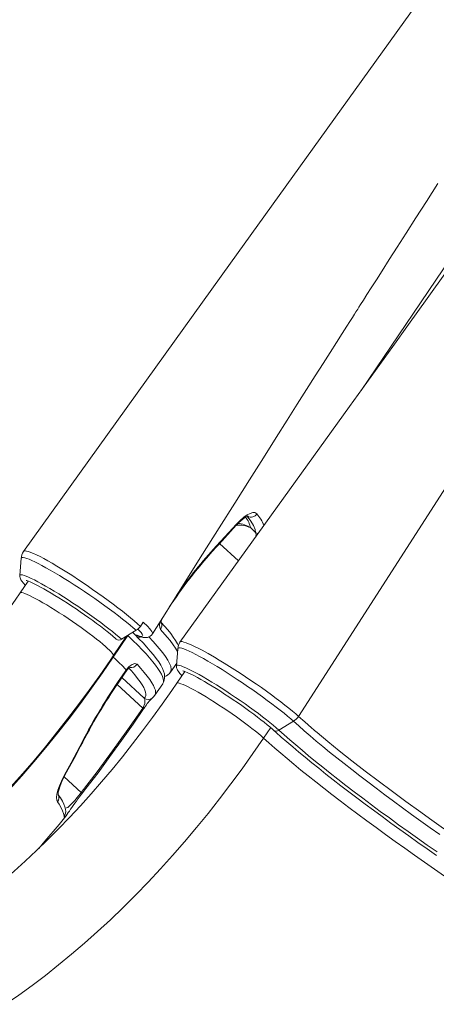
# Model space of a CAD drawing. Units: millimetres. Extents: x -19056 to 39949, y -14134 to 6202.
# Drawn here: x 19206 to 19502, y -13547 to -12846 of the extents above; entities that cross this region are included whole.
import ezdxf

# ---------------------------------------------------------------- set-up
doc = ezdxf.new("R2010")
doc.units = ezdxf.units.MM

msp = doc.modelspace()

# ---------------------------------------------------------------- linework, layer by layer
at = {"color": 8, "linetype": 'Continuous', "lineweight": 15}
for p, q in [((19404.43, -13341.89), (19671.83, -12925.5)), ((19361.6, -13231.31), (19348.24, -13219.01)), ((19283.04, -13284.37), (19283.11, -13284.27)), ((19283.04, -13284.37), (19283, -13284.33)), ((19275.41, -13319.13), (19293.63, -13335.9)), ((19294.64, -13328.92), (19278.69, -13314.25)), ((19379.54, -13357.33), (19384.61, -13349.83)), ((19249.99, -13396.02), (19237.76, -13384.77))]:
    msp.add_line(p, q, dxfattribs=at)
at = {"color": 7, "linetype": 'Continuous', "lineweight": 15}
for p, q in [((19448.83, -13110.05), (19528.97, -12991.5)), ((19370.4, -13207.8), (19373.84, -13210.97)), ((19207.2, -13229.41), (19206.27, -13241.69)), ((19206.27, -13241.71), (19206.27, -13241.69)), ((19212.08, -13245.62), (19206.41, -13254)), ((19292.06, -13277.91), (19293.95, -13274.94)), ((19278.66, -13287.02), (19289, -13280.62)), ((19272.69, -13298.8), (19282.09, -13284.9)), ((19283.04, -13284.37), (19272.72, -13299.64)), ((19290.41, -13284.66), (19290.42, -13284.67)), ((19318.58, -13293.7), (19317.64, -13305.98)), ((19313.44, -13310.36), (19317.8, -13303.9)), ((19276.26, -13316.98), (19281.05, -13309.92)), ((19281.05, -13309.92), (19281.91, -13308.74)), ((19323.45, -13309.91), (19317.79, -13318.3)), ((19302.3, -13326.85), (19307.87, -13318.61)), ((19293.63, -13335.9), (19294.03, -13335.26)), ((19390.43, -13351.67), (19400.82, -13345.32)), ((19491.34, -13410.06), (19497.59, -13414.53)), ((19237.79, -13412.87), (19237.79, -13412.85)), ((19237.79, -13412.87), (19237.79, -13412.87))]:
    msp.add_line(p, q, dxfattribs=at)
at = {"color": 7, "linetype": 'Continuous', "lineweight": 15, "flags": 128}
for points in [[(19498.67, -12820.93), (19356.04, -13019.6), (19208.86, -13224.48)], [(19610.06, -12885.24), (19522.21, -13007.88), (19495.84, -13044.62), (19482.55, -13063.12), (19471.31, -13078.77), (19440.56, -13121.57), (19320.09, -13289)], [(19300.54, -13283.17), (19310.72, -13266.95), (19323.77, -13246.2), (19336.17, -13226.49), (19347.94, -13207.8), (19359.07, -13190.15), (19369.56, -13173.53), (19379.4, -13157.94), (19388.6, -13143.39), (19396.3, -13131.22), (19403.48, -13119.89), (19410.14, -13109.37), (19416.28, -13099.69), (19421.91, -13090.83), (19426.92, -13082.94), (19431.43, -13075.84), (19435.41, -13069.57), (19438.78, -13064.27), (19440.92, -13060.91), (19442.69, -13058.11), (19444.11, -13055.88), (19445.17, -13054.21), (19445.87, -13053.11), (19446.46, -13052.19), (19447.31, -13050.85), (19448.54, -13048.93), (19450.51, -13045.83), (19453.03, -13041.87), (19456.09, -13037.06), (19459.7, -13031.38), (19463.86, -13024.85), (19468.9, -13016.94), (19474.57, -13008.06), (19480.85, -12998.2), (19487.77, -12987.37), (19495.3, -12975.56), (19503.47, -12962.78)], [(19360.08, -13205.98), (19360.3, -13205.74), (19361.81, -13204.16), (19363.31, -13202.75), (19364.7, -13201.59), (19365.95, -13200.69), (19367.05, -13200.01), (19367.81, -13199.62), (19368.38, -13199.4), (19368.66, -13199.33), (19368.66, -13199.33)], [(19360.32, -13205.08), (19362.91, -13202.43), (19365.44, -13200.25), (19367.83, -13198.58), (19370.01, -13197.45), (19371.9, -13196.91), (19373.43, -13196.95), (19374.76, -13197.8)], [(19373.84, -13210.97), (19373.52, -13208.84), (19372.44, -13206.2), (19370.57, -13203.03), (19367.92, -13199.36)], [(19345.67, -13221.8), (19348.01, -13219.26), (19360.07, -13205.96)], [(19345.91, -13220.83), (19352.07, -13214.13), (19360.32, -13205.08)], [(19292.06, -13277.91), (19289.98, -13276.04), (19287.64, -13274), (19285.01, -13271.79), (19282.12, -13269.45), (19279.15, -13267.08), (19275.97, -13264.61), (19272.56, -13262.03), (19269, -13259.37), (19265.46, -13256.77), (19261.8, -13254.16), (19258.01, -13251.5), (19254.17, -13248.83), (19248.67, -13245.13), (19243.18, -13241.52), (19239.62, -13239.23), (19236.11, -13237.06), (19232.66, -13234.98), (19229.35, -13233), (19226.11, -13231.17), (19223.25, -13229.63), (19220.61, -13228.24), (19218.14, -13227.02), (19215.89, -13226.02), (19214, -13225.25), (19212.38, -13224.66), (19211.01, -13224.3), (19209.96, -13224.16), (19209.25, -13224.22), (19208.87, -13224.48)], [(19206.28, -13241.81), (19206.27, -13242.36), (19206.4, -13243.21), (19206.67, -13243.99), (19207.07, -13244.8), (19207.7, -13245.78), (19208.85, -13247.2), (19210.06, -13248.49), (19210.11, -13248.53)], [(19210.82, -13245.26), (19210.85, -13245.26), (19211.14, -13245.32), (19211.7, -13245.49), (19212.55, -13245.79), (19213.71, -13246.25), (19215.15, -13246.89), (19216.85, -13247.71), (19218.79, -13248.69), (19220.94, -13249.84), (19223.28, -13251.13), (19225.79, -13252.56), (19228.45, -13254.13), (19231.23, -13255.8), (19234.11, -13257.58), (19237.08, -13259.45), (19240.09, -13261.39), (19243.14, -13263.39), (19246.21, -13265.43), (19249.25, -13267.5), (19252.26, -13269.59), (19255.22, -13271.67), (19258.09, -13273.73), (19260.86, -13275.76), (19263.5, -13277.75), (19266, -13279.66), (19268.34, -13281.5), (19270.49, -13283.23), (19272.45, -13284.86), (19274.18, -13286.36), (19274.84, -13286.95)], [(19206.41, -13254), (19202.92, -13259.12), (19196.14, -13268.83), (19189.23, -13278.41), (19182.21, -13287.85), (19175.08, -13297.13), (19167.83, -13306.27), (19160.49, -13315.24), (19153.05, -13324.05), (19145.53, -13332.68), (19137.91, -13341.13), (19130.22, -13349.4), (19122.46, -13357.47), (19114.63, -13365.35), (19106.75, -13373.02), (19098.81, -13380.49), (19090.82, -13387.75), (19082.79, -13394.78), (19074.73, -13401.6), (19066.64, -13408.19), (19058.53, -13414.55), (19050.4, -13420.67), (19042.27, -13426.56), (19033.98, -13432.3)], [(19312.38, -13264.32), (19312.48, -13264.18), (19313.9, -13262.06)], [(19306.68, -13275.42), (19306.68, -13275.43), (19306.68, -13275.25), (19306.71, -13274.82), (19306.84, -13274.12), (19307.11, -13273.19), (19307.52, -13272.09), (19307.6, -13271.92)], [(19318.96, -13291.67), (19318.34, -13290.33), (19316.99, -13287.97), (19315.38, -13285.52), (19313.52, -13283), (19311.42, -13280.39), (19309.1, -13277.66), (19306.7, -13274.99)], [(19307.86, -13318.57), (19308.47, -13317.57), (19308.98, -13316.13), (19309.23, -13314.66), (19309.23, -13313.15), (19309, -13311.56), (19308.5, -13309.8), (19307.68, -13307.78), (19306.49, -13305.5), (19304.98, -13303.09), (19303.22, -13300.6), (19301.24, -13298.03), (19299.02, -13295.36), (19296.57, -13292.57), (19293.88, -13289.66), (19290.96, -13286.62), (19287.81, -13283.44), (19286.51, -13282.16)], [(19290.43, -13284.66), (19292.15, -13285.25), (19293.84, -13285.66), (19294.94, -13285.8), (19295.95, -13285.8), (19296.95, -13285.65), (19297.98, -13285.33), (19298.99, -13284.77), (19299.91, -13283.98), (19300.52, -13283.14)], [(19320.13, -13289.03), (19320.23, -13288.87), (19320.81, -13288.68), (19321.69, -13288.71), (19322.88, -13288.96), (19324.42, -13289.44), (19326.28, -13290.15), (19327.58, -13290.71), (19330.52, -13292.08), (19333.92, -13293.78), (19335.87, -13294.82), (19340.07, -13297.12), (19344.67, -13299.78), (19348.08, -13301.81), (19351.64, -13303.96), (19355.37, -13306.28), (19359.19, -13308.72), (19362.93, -13311.14), (19366.72, -13313.64), (19370.56, -13316.24), (19374.41, -13318.86), (19378.06, -13321.41), (19381.63, -13323.97), (19385.18, -13326.53), (19388.61, -13329.07), (19391.74, -13331.46), (19394.72, -13333.76), (19397.56, -13336.01), (19400.17, -13338.18), (19402.41, -13340.1), (19404.43, -13341.88), (19404.43, -13341.89)], [(19272.72, -13299.64), (19265.07, -13310.77), (19257.28, -13321.75), (19249.33, -13332.58), (19241.25, -13343.25), (19233.04, -13353.75), (19224.7, -13364.07), (19216.23, -13374.21), (19207.65, -13384.15), (19198.96, -13393.9), (19190.17, -13403.45), (19181.28, -13412.78), (19172.29, -13421.9), (19163.22, -13430.8), (19154.07, -13439.46), (19144.84, -13447.89), (19135.55, -13456.08), (19126.2, -13464.02), (19116.79, -13471.71), (19107.34, -13479.15), (19097.84, -13486.32), (19088.31, -13493.22), (19078.75, -13499.85)], [(19120.15, -13467.8), (19120.8, -13467.28), (19129.9, -13459.75), (19138.92, -13451.99), (19147.88, -13444.02), (19156.76, -13435.84), (19165.55, -13427.46), (19174.26, -13418.87), (19182.88, -13410.09), (19191.4, -13401.12), (19199.82, -13391.96), (19208.14, -13382.63), (19216.35, -13373.12), (19224.44, -13363.44), (19232.42, -13353.6), (19240.27, -13343.61), (19248, -13333.47), (19255.6, -13323.18), (19263.06, -13312.75), (19270.39, -13302.19), (19272.69, -13298.8)], [(19281.91, -13308.74), (19284, -13306.46), (19286.08, -13304.92), (19287.94, -13304.27), (19289.35, -13304.6), (19289.59, -13304.81)], [(19276.54, -13317.42), (19279.89, -13312.48), (19281.31, -13310.36)], [(19281.33, -13310.37), (19281.52, -13310.08), (19282, -13309.46)], [(19313.46, -13310.3), (19313.44, -13310.36), (19313.44, -13310.36)], [(19317.67, -13306.02), (19317.64, -13306.55), (19317.76, -13307.41), (19318.01, -13308.2), (19318.38, -13309), (19318.98, -13309.94), (19320.05, -13311.29), (19321.24, -13312.58), (19321.49, -13312.83)], [(19322.19, -13309.55), (19322.25, -13309.56), (19322.57, -13309.63), (19323.17, -13309.81), (19324.06, -13310.13), (19325.26, -13310.62), (19326.73, -13311.29), (19328.47, -13312.12), (19330.44, -13313.13), (19332.61, -13314.29), (19334.98, -13315.61), (19337.51, -13317.06), (19340.19, -13318.64), (19342.98, -13320.33), (19345.88, -13322.12), (19348.85, -13323.99), (19351.87, -13325.94), (19354.92, -13327.95), (19357.98, -13330), (19361.03, -13332.07), (19364.03, -13334.16), (19366.98, -13336.24), (19369.84, -13338.3), (19372.59, -13340.32), (19375.22, -13342.3), (19377.7, -13344.2), (19380.01, -13346.03), (19382.14, -13347.75), (19384.06, -13349.36), (19385.77, -13350.85), (19386.56, -13351.56)], [(19317.79, -13318.3), (19314.3, -13323.42), (19307.51, -13333.13), (19300.61, -13342.71), (19293.59, -13352.14), (19286.45, -13361.43), (19279.21, -13370.56), (19271.87, -13379.54), (19264.43, -13388.34), (19256.9, -13396.97), (19249.29, -13405.42), (19241.6, -13413.69), (19233.84, -13421.77), (19226.01, -13429.64), (19218.12, -13437.32), (19210.18, -13444.79), (19202.19, -13452.04), (19194.17, -13459.08), (19186.1, -13465.9), (19178.01, -13472.48), (19169.9, -13478.84), (19161.78, -13484.97), (19153.64, -13490.85), (19145.36, -13496.6)], [(19294.03, -13335.26), (19294.46, -13334.41), (19294.64, -13333.99), (19295.07, -13332.6), (19295.24, -13331.2), (19295.08, -13329.91), (19294.64, -13328.92)], [(19300.33, -13328.87), (19301.34, -13328.01), (19302.27, -13326.88)], [(19249.99, -13396.02), (19261.18, -13381.38), (19272.18, -13366.47), (19283.01, -13351.3), (19293.63, -13335.9)], [(19250.31, -13396.96), (19253.27, -13393.18), (19261.85, -13381.89), (19270.3, -13370.48), (19278.62, -13358.96), (19286.79, -13347.34), (19294.15, -13336.59)], [(19294.16, -13336.59), (19294.79, -13335.69), (19294.95, -13335.45)], [(19404.43, -13341.89), (19408.83, -13345.82), (19413.59, -13349.97), (19415.28, -13351.42), (19415.72, -13351.8), (19417.52, -13353.33), (19425.14, -13359.7), (19433.38, -13366.36), (19442.23, -13373.37), (19451.75, -13380.75), (19461.84, -13388.39), (19465.76, -13391.32), (19466.45, -13391.84), (19469.26, -13393.93), (19480.75, -13402.42), (19491.34, -13410.06)], [(19386.56, -13351.56), (19388.42, -13353.24), (19392.15, -13356.56), (19396.08, -13359.99), (19400.23, -13363.54), (19404.58, -13367.2), (19409.12, -13370.97), (19413.86, -13374.83), (19418.78, -13378.79), (19423.87, -13382.84), (19429.13, -13386.97), (19434.56, -13391.18), (19440.13, -13395.46), (19445.86, -13399.8), (19451.71, -13404.2), (19457.7, -13408.66), (19463.81, -13413.16), (19470.02, -13417.7), (19476.34, -13422.27), (19482.75, -13426.87), (19489.24, -13431.48), (19495.8, -13436.11), (19502.43, -13440.74)], [(19379.54, -13357.33), (19371.97, -13368.35), (19364.23, -13379.22), (19356.35, -13389.93), (19348.32, -13400.46), (19340.16, -13410.83), (19331.86, -13421), (19323.44, -13430.99), (19314.9, -13440.77), (19306.25, -13450.35), (19297.49, -13459.71), (19288.64, -13468.85), (19279.69, -13477.76), (19270.66, -13486.44), (19261.55, -13494.87), (19252.36, -13503.06), (19243.11, -13510.99), (19233.81, -13518.66), (19224.45, -13526.07), (19215.04, -13533.2), (19205.61, -13540.06), (19196.14, -13546.63)], [(19238.05, -13383.47), (19242.69, -13374.94), (19248.83, -13363.32)], [(19238.55, -13383.25), (19245.75, -13370.03), (19249.37, -13363.09)], [(19233.01, -13402.71), (19232.5, -13401.42), (19232.38, -13399.58), (19232.66, -13397.23), (19233.33, -13394.44), (19234.39, -13391.3), (19235.81, -13387.9), (19238.05, -13383.47)], [(19233.5, -13397.59), (19233.51, -13397.61), (19233.49, -13397.37), (19233.5, -13396.85), (19233.59, -13396.02), (19233.79, -13394.93), (19234.13, -13393.55), (19234.64, -13391.91), (19235.31, -13390.09), (19236.13, -13388.1), (19237.13, -13385.98), (19238.26, -13383.8), (19238.57, -13383.26)], [(19237.79, -13412.85), (19237.63, -13411.52), (19236.45, -13408.3), (19234.12, -13404.3), (19233.01, -13402.71)], [(19238.89, -13409.68), (19238.9, -13409.56), (19238.73, -13407.99), (19238.32, -13406.29), (19237.61, -13404.36), (19236.52, -13402.15), (19235.08, -13399.73), (19233.6, -13397.56)], [(19238.99, -13412.78), (19239.16, -13412.57), (19240, -13411.43), (19240.75, -13410.33), (19241.54, -13409.17), (19242.38, -13407.93), (19243.29, -13406.6), (19244.29, -13405.18), (19245.35, -13403.67), (19246.44, -13402.16), (19247.58, -13400.6), (19248.76, -13399.04), (19250.09, -13397.29), (19250.33, -13396.98)], [(19219.74, -13435.74), (19224.13, -13430.66), (19234.15, -13418.7), (19238.86, -13412.91)], [(19497.59, -13414.53), (19505.7, -13420.29), (19513.93, -13426.06), (19522.33, -13431.87), (19530.81, -13437.68), (19543.57, -13446.34), (19556.44, -13454.89), (19569.49, -13463.44), (19582.49, -13471.79), (19588.1, -13475.34), (19599.15, -13482.26), (19610.01, -13488.94), (19620.53, -13495.27), (19630.74, -13501.31), (19640.7, -13507.05), (19650.26, -13512.4), (19660.77, -13518.13), (19665.78, -13520.76), (19670.6, -13523.23), (19675.28, -13525.57), (19678.09, -13526.95)]]:
    msp.add_lwpolyline(points, dxfattribs=at)
at = {"color": 8, "linetype": 'Continuous', "lineweight": 15, "flags": 128}
for points in [[(19360.08, -13205.98), (19360.29, -13205.59), (19360.32, -13205.08)], [(19207.2, -13229.42), (19207.2, -13229.4), (19207.39, -13229), (19207.89, -13228.81), (19208.69, -13228.82), (19209.78, -13229.04), (19211.16, -13229.47), (19212.82, -13230.1), (19214.75, -13230.94), (19216.93, -13231.96), (19219.34, -13233.17), (19221.98, -13234.56), (19224.83, -13236.12), (19227.85, -13237.83), (19231.04, -13239.69), (19234.37, -13241.69), (19237.81, -13243.8), (19241.36, -13246.02), (19244.97, -13248.32), (19248.62, -13250.7), (19252.29, -13253.14), (19255.96, -13255.61), (19259.59, -13258.11), (19263.17, -13260.61), (19266.67, -13263.11), (19270.06, -13265.57), (19273.32, -13267.99), (19276.43, -13270.34), (19279.37, -13272.62), (19282.11, -13274.8), (19284.64, -13276.87), (19286.94, -13278.81), (19289, -13280.62)], [(19206.27, -13241.69), (19206.3, -13241.53), (19206.6, -13241.23), (19207.2, -13241.14), (19208.09, -13241.26), (19209.27, -13241.58), (19210.73, -13242.1), (19212.45, -13242.82), (19214.43, -13243.73), (19216.65, -13244.83), (19219.08, -13246.1), (19221.72, -13247.55), (19224.55, -13249.14), (19227.53, -13250.89), (19230.65, -13252.76), (19233.88, -13254.75), (19237.2, -13256.83), (19240.59, -13259.01), (19244.01, -13261.25), (19247.44, -13263.54), (19250.86, -13265.86), (19254.23, -13268.2), (19257.54, -13270.54), (19260.75, -13272.85), (19263.84, -13275.13), (19266.79, -13277.35), (19269.58, -13279.49), (19272.18, -13281.55), (19274.57, -13283.5), (19276.74, -13285.32), (19278.66, -13287.02)], [(19206.41, -13254), (19206.47, -13253.93), (19206.9, -13253.77), (19207.62, -13253.81), (19208.63, -13254.05), (19209.91, -13254.49), (19211.46, -13255.13), (19213.26, -13255.95), (19215.29, -13256.96), (19217.54, -13258.14), (19219.99, -13259.49), (19222.61, -13260.99), (19225.38, -13262.62), (19228.28, -13264.38), (19231.28, -13266.24), (19234.35, -13268.2), (19237.47, -13270.22), (19240.6, -13272.31), (19243.73, -13274.43), (19246.82, -13276.56), (19249.85, -13278.7), (19252.78, -13280.81), (19255.6, -13282.89), (19258.27, -13284.91), (19260.78, -13286.85), (19263.09, -13288.7), (19265.2, -13290.44), (19267.08, -13292.05), (19268.71, -13293.53), (19270.08, -13294.85), (19271.18, -13296), (19272, -13296.99), (19272.52, -13297.78), (19272.75, -13298.39), (19272.69, -13298.8)], [(19293.95, -13274.94), (19297.19, -13278.01), (19298.45, -13279.34), (19299.44, -13280.51), (19300.14, -13281.51), (19300.54, -13282.32), (19300.63, -13282.93), (19300.5, -13283.14)], [(19288.66, -13284.29), (19288.56, -13283.95), (19289.36, -13284.1)], [(19289.36, -13284.1), (19289.64, -13284.2), (19291.38, -13284.74), (19292.63, -13284.93), (19293.38, -13284.77), (19293.61, -13284.26), (19293.32, -13283.4), (19292.52, -13282.21), (19290.51, -13279.97), (19290.15, -13279.63)], [(19289.36, -13284.1), (19290.16, -13284.56), (19290.42, -13284.67)], [(19318.39, -13296.1), (19318.24, -13295.73), (19316.97, -13293.44), (19315.26, -13290.86), (19313.13, -13288), (19311.06, -13285.46), (19306.28, -13280.06)], [(19307.87, -13318.61), (19307.93, -13318.52), (19308.32, -13317.57), (19308.4, -13316.42), (19308.19, -13315.07), (19307.69, -13313.53), (19306.89, -13311.79), (19305.79, -13309.86), (19304.41, -13307.74), (19302.73, -13305.44), (19300.76, -13302.95), (19298.5, -13300.29), (19295.97, -13297.44), (19293.15, -13294.43), (19290.05, -13291.24), (19286.68, -13287.89), (19283.04, -13284.37)], [(19297.88, -13285.36), (19301, -13288.61), (19305.38, -13293.57), (19307.84, -13296.6), (19309.89, -13299.38), (19311.55, -13301.93), (19312.78, -13304.2), (19313.58, -13306.2), (19313.97, -13308.58), (19313.46, -13310.3)], [(19400.82, -13345.32), (19398.82, -13343.54), (19396.58, -13341.63), (19394.1, -13339.59), (19391.4, -13337.43), (19388.51, -13335.18), (19385.44, -13332.84), (19382.21, -13330.44), (19378.85, -13327.98), (19375.37, -13325.49), (19371.81, -13322.99), (19368.19, -13320.49), (19364.53, -13318.01), (19360.85, -13315.56), (19357.19, -13313.17), (19353.57, -13310.84), (19350.01, -13308.6), (19346.54, -13306.46), (19343.18, -13304.44), (19339.96, -13302.55), (19336.89, -13300.8), (19334, -13299.2), (19331.32, -13297.78), (19328.85, -13296.52), (19326.61, -13295.45), (19324.62, -13294.58), (19322.9, -13293.9), (19321.46, -13293.42), (19320.29, -13293.15), (19319.43, -13293.09), (19318.86, -13293.24), (19318.59, -13293.59), (19318.58, -13293.71)], [(19272.72, -13299.64), (19272.59, -13299.5), (19272.47, -13299.39), (19272.39, -13299.28), (19272.33, -13299.19), (19272.29, -13299.12), (19272.28, -13299.07), (19272.29, -13299.04)], [(19289.59, -13304.81), (19292.3, -13307.81), (19294.71, -13310.62), (19296.82, -13313.24), (19298.61, -13315.66), (19300.08, -13317.88), (19301.25, -13319.9), (19302.09, -13321.71), (19302.62, -13323.32), (19302.83, -13324.71), (19302.72, -13325.89), (19302.3, -13326.85)], [(19281.05, -13309.92), (19281.28, -13310.21), (19281.33, -13310.36), (19281.32, -13310.37)], [(19281.91, -13308.74), (19282.05, -13309.15), (19282, -13309.43), (19281.99, -13309.45)], [(19294.64, -13328.92), (19295.37, -13328.18), (19295.79, -13327.23), (19295.9, -13326.07), (19295.69, -13324.7), (19295.17, -13323.13), (19294.34, -13321.34), (19293.2, -13319.36), (19291.74, -13317.18), (19289.98, -13314.8), (19287.92, -13312.23), (19285.55, -13309.47), (19283.81, -13307.53)], [(19390.43, -13351.67), (19388.56, -13350.01), (19386.45, -13348.21), (19384.1, -13346.28), (19381.55, -13344.25), (19378.8, -13342.12), (19375.88, -13339.92), (19372.82, -13337.65), (19369.63, -13335.35), (19366.35, -13333.01), (19362.98, -13330.67), (19359.58, -13328.35), (19356.14, -13326.05), (19352.72, -13323.79), (19349.32, -13321.6), (19345.99, -13319.5), (19342.73, -13317.48), (19339.58, -13315.58), (19336.57, -13313.81), (19333.71, -13312.18), (19331.03, -13310.7), (19328.54, -13309.39), (19326.28, -13308.25), (19324.24, -13307.3), (19322.46, -13306.54), (19320.95, -13305.97), (19319.7, -13305.61), (19318.75, -13305.44), (19318.08, -13305.49), (19317.72, -13305.74), (19317.64, -13305.98)], [(19276.26, -13316.98), (19276.5, -13317.26), (19276.54, -13317.42), (19276.54, -13317.42)], [(19317.79, -13318.3), (19318.1, -13318.1), (19318.72, -13318.07), (19319.62, -13318.24), (19320.81, -13318.61), (19322.27, -13319.18), (19323.98, -13319.94), (19325.93, -13320.89), (19328.11, -13322.01), (19330.49, -13323.3), (19333.05, -13324.74), (19335.77, -13326.33), (19338.63, -13328.05), (19341.6, -13329.88), (19344.65, -13331.8), (19347.75, -13333.8), (19350.89, -13335.87), (19354.02, -13337.98), (19357.13, -13340.11), (19360.18, -13342.25), (19363.15, -13344.38), (19366.01, -13346.47), (19368.73, -13348.51), (19371.3, -13350.48), (19373.69, -13352.36), (19375.87, -13354.14), (19377.83, -13355.8), (19379.54, -13357.33)], [(19293.63, -13335.9), (19293.79, -13336.05), (19293.92, -13336.19), (19294.03, -13336.31), (19294.11, -13336.41), (19294.15, -13336.49), (19294.17, -13336.56), (19294.16, -13336.59)], [(19294.03, -13335.26), (19294.24, -13335.35), (19294.43, -13335.42), (19294.59, -13335.47), (19294.73, -13335.5), (19294.83, -13335.5), (19294.91, -13335.49), (19294.95, -13335.46)], [(19504.85, -13425.83), (19498.08, -13421.06), (19491.39, -13416.3), (19484.8, -13411.56), (19478.31, -13406.85), (19471.94, -13402.18), (19465.7, -13397.56), (19459.6, -13393), (19453.64, -13388.5), (19447.85, -13384.07), (19442.23, -13379.72), (19436.79, -13375.45), (19431.54, -13371.28), (19426.48, -13367.21), (19421.64, -13363.25), (19417.01, -13359.41), (19412.61, -13355.69), (19408.43, -13352.09), (19404.5, -13348.64), (19400.82, -13345.32)], [(19502.83, -13438.26), (19495.89, -13433.4), (19489.03, -13428.55), (19482.25, -13423.71), (19475.56, -13418.9), (19468.99, -13414.12), (19462.53, -13409.39), (19456.21, -13404.7), (19450.03, -13400.06), (19444, -13395.5), (19438.13, -13391), (19432.44, -13386.59), (19426.92, -13382.26), (19421.6, -13378.03), (19416.48, -13373.9), (19411.57, -13369.89), (19406.88, -13365.98), (19402.41, -13362.2), (19398.17, -13358.55), (19394.18, -13355.04), (19390.43, -13351.67)], [(19379.54, -13357.33), (19383.37, -13360.77), (19387.44, -13364.35), (19391.76, -13368.07), (19396.31, -13371.92), (19401.08, -13375.9), (19406.08, -13380), (19411.29, -13384.2), (19416.71, -13388.51), (19422.31, -13392.92), (19428.1, -13397.41), (19434.07, -13401.99), (19440.2, -13406.64), (19446.49, -13411.36), (19452.92, -13416.14), (19459.49, -13420.96), (19466.17, -13425.84), (19472.97, -13430.74), (19479.87, -13435.67), (19486.86, -13440.62), (19493.93, -13445.58), (19501.06, -13450.55), (19508.25, -13455.5)], [(19248.83, -13363.32), (19249.22, -13363.26), (19249.41, -13363.11)], [(19238.05, -13383.47), (19238.4, -13383.39), (19238.56, -13383.26)], [(19238.53, -13407.14), (19239.47, -13407), (19240.29, -13406.54), (19241.27, -13405.8), (19242.63, -13404.55), (19244.36, -13402.72), (19245.54, -13401.39), (19246.9, -13399.79), (19248.02, -13398.44), (19249.27, -13396.92), (19249.99, -13396.02)], [(19249.99, -13396.02), (19250.12, -13396.22), (19250.23, -13396.39), (19250.3, -13396.55), (19250.35, -13396.69), (19250.37, -13396.81), (19250.37, -13396.91), (19250.33, -13396.98)], [(19238.87, -13412.93), (19238.78, -13413.05), (19238.28, -13413.55), (19237.9, -13413.55), (19237.79, -13412.87)]]:
    msp.add_lwpolyline(points, dxfattribs=at)
at = {"color": 8, "linetype": 'Continuous', "lineweight": 15}
for centre, radius, start, end in [((19350.52, -13212.64), 20.46, 13.66797, 37.48576), ((19370.52, -13195.01), 5.07, 242.6771, 326.66607), ((19343.89, -13222.99), 39.84, 25.39325, 39.21823), ((19362.55, -13221.9), 16.13, 60.87078, 98.49337), ((19359.32, -13224.53), 20.06, 56.48156, 84.30639), ((19376.63, -13206.79), 5.02, 236.32008, 259.43096), ((19369.33, -13212.73), 4.84, 343.2116, 21.23506), ((19575.98, -13435.16), 314.43, 137.02858, 145.15816), ((19344.82, -13221.08), 1.12, 318.92757, 13.08448), ((19312.21, -13277.04), 6.65, 153.28211, 206.91342), ((19302.36, -13277.28), 4.8, 324.66971, 23.40668), ((19291.41, -13281.06), 4.5, 239.72646, 285.80509), ((19285.25, -13301.99), 5.18, 260.29458, 326.99091), ((19297.44, -13324.82), 4.97, 235.62837, 305.64107), ((19388.57, -13349.06), 3.21, 231.20016, 305.53028), ((19229.19, -13399.71), 4.86, 321.90684, 26.04989), ((19233.94, -13409.75), 4.94, 321.12214, 0.85311), ((19233.94, -13409.77), 4.94, 321.11854, 0.7543), ((19233.94, -13409.77), 4.94, 321.1199, 359.25968)]:
    msp.add_arc(centre, radius, start, end, dxfattribs=at)
at = {"color": 7, "linetype": 'Continuous', "lineweight": 15}
for centre, radius, start, end in [((19216.45, -13229.8), 9.23, 145.10215, 178.28225), ((19594.3, -13450.77), 337.98, 137.35998, 146.05964), ((19282.57, -13270.29), 12.17, 301.87527, 321.20242), ((19276.8, -13284.46), 3.17, 231.77659, 306.10729), ((19327.5, -13294.01), 8.9, 146.2631, 178.24348), ((19060.64, -13523.07), 308.06, 44.08729, 46.49248), ((19288.81, -13313.92), 8.15, 119.20049, 146.79822), ((19307.22, -13306.43), 7.24, 286.0943, 328.276), ((19651.02, -13570.08), 452.22, 145.96598, 152.7934), ((19647.4, -13568.5), 447.85, 145.90205, 152.70361), ((19335.04, -13362.9), 48.58, 135.21966, 145.61473), ((19394.5, -13335.05), 12.06, 301.57818, 325.45232)]:
    msp.add_arc(centre, radius, start, end, dxfattribs=at)

doc.saveas('drawing.dxf')
